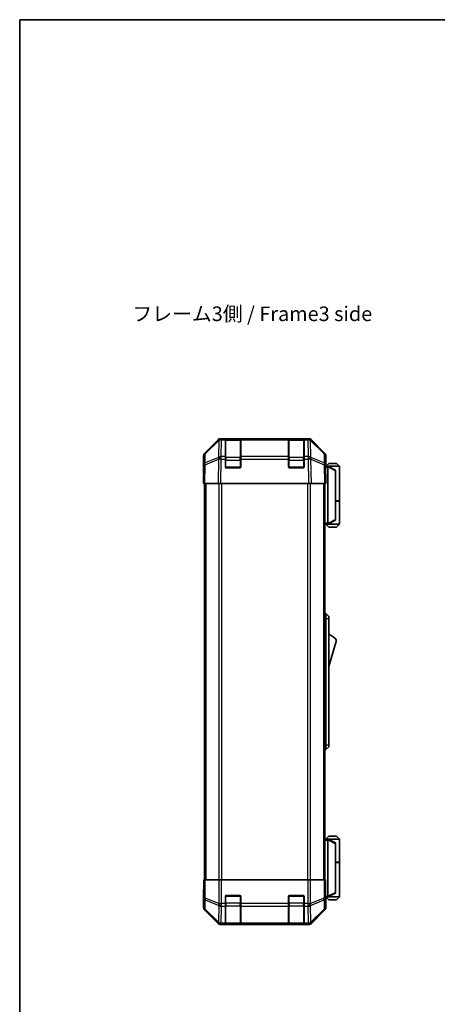
# Model space of a CAD drawing. Units: millimetres. Extents: x 0 to 5319, y -33 to 1124.
# Drawn here: x 1574 to 1789, y 336 to 843 of the extents above; entities that cross this region are included whole.
import ezdxf

# ---------------------------------------------------------------- set-up
doc = ezdxf.new("R2010")
doc.units = ezdxf.units.MM
doc.header["$LTSCALE"] = 4
for name, color, linetype, lineweight in [('Border (ISO)', 7, 'Continuous', 35), ('Symbol (ISO)', 7, 'Continuous', 18), ('Visible (ISO)', 7, 'Continuous', 35), ('Visible Narrow (ISO)', 7, 'Continuous', 25)]:
    doc.layers.add(name, color=color, linetype=linetype, lineweight=lineweight)
doc.styles.add('Note Text (TK)', font='txt')

# ---------------------------------------------------------------- blocks, each defined once
blk = doc.blocks.new('図面枠 tk図枠')
at = {"layer": 'Border (ISO)'}
for q in [(405.5, 289), (14.5, 8)]:
    blk.add_line((14.5, 289), q, dxfattribs=at)

msp = doc.modelspace()

# ---------------------------------------------------------------- linework, layer by layer
at = {"layer": 'Visible (ISO)'}
for p, q in [((1669.2929, 620.0287), (1676.1228, 626.8586)), ((1676.5184, 626.8642), (1669.5527, 620.019)), ((1676.5251, 626.8708), (1676.5184, 626.8642)), ((1677.5368, 627.4443), (1677.9269, 627.4443)), ((1679.9072, 627.4443), (1677.9269, 627.4443)), ((1680.4072, 627.4443), (1679.9072, 627.4443)), ((1679.9072, 627.4443), (1679.9072, 626.8585)), ((1679.9072, 618.2466), (1679.9072, 626.8585)), ((1687.6072, 627.2443), (1680.2072, 627.2443)), ((1680.4072, 627.4443), (1687.4072, 627.4443)), ((1687.9072, 627.4443), (1687.4072, 627.4443)), ((1687.9072, 626.8585), (1687.9072, 627.4443)), ((1712.4072, 627.4443), (1687.9072, 627.4443)), ((1687.9072, 626.8585), (1687.9072, 618.2466)), ((1712.9072, 627.4443), (1712.4072, 627.4443)), ((1712.4072, 627.4443), (1712.4072, 626.8585)), ((1712.4072, 618.2466), (1712.4072, 626.8585)), ((1720.1072, 627.2443), (1712.7072, 627.2443)), ((1712.9072, 627.4443), (1719.9072, 627.4443)), ((1720.4072, 627.4443), (1719.9072, 627.4443)), ((1722.3875, 627.4443), (1720.4072, 627.4443)), ((1720.4072, 626.8585), (1720.4072, 627.4443)), ((1720.4072, 626.8585), (1720.4072, 618.2466)), ((1722.3875, 627.4443), (1722.7776, 627.4443)), ((1723.796, 626.8642), (1723.7894, 626.8708)), ((1730.7618, 620.019), (1723.796, 626.8642)), ((1724.1917, 626.8586), (1731.0216, 620.0287)), ((1668.7072, 609.4443), (1668.7072, 618.6147)), ((1668.9548, 618.6274), (1668.8734, 613.966)), ((1679.9072, 618.2466), (1679.9072, 616.8673)), ((1687.9072, 616.8673), (1687.9072, 618.2466)), ((1712.4072, 618.2466), (1712.4072, 616.8673)), ((1720.4072, 616.8673), (1720.4072, 618.2466)), ((1731.441, 613.966), (1731.3597, 618.6274)), ((1731.6072, 613.4443), (1731.6072, 618.6147)), ((1668.8734, 613.966), (1668.7072, 604.4443)), ((1679.9072, 612.9443), (1679.9072, 616.8673)), ((1687.9072, 616.8673), (1687.9072, 612.9443)), ((1712.4072, 612.9443), (1712.4072, 616.8673)), ((1720.4072, 616.8673), (1720.4072, 612.9443)), ((1731.6072, 604.4443), (1731.441, 613.966)), ((1731.4501, 613.4443), (1731.6072, 613.4443)), ((1732.6068, 613.2443), (1731.4536, 613.2443)), ((1733.1072, 614.7443), (1731.6072, 613.2443)), ((1732.6068, 613.2443), (1732.6072, 613.2443)), ((1738.6072, 613.2443), (1732.6072, 613.2443)), ((1736.6072, 611.2443), (1732.6072, 613.2443)), ((1733.1072, 614.7443), (1737.1072, 614.7443)), ((1737.1072, 614.7443), (1738.6072, 613.2443)), ((1738.6072, 613.2443), (1738.6072, 595.4443)), ((1668.7072, 609.4443), (1668.7945, 609.4443)), ((1687.4072, 612.4443), (1680.4072, 612.4443)), ((1719.9072, 612.4443), (1712.9072, 612.4443)), ((1732.6072, 612.7443), (1732.6072, 583.9443)), ((1736.6072, 611.2443), (1736.6072, 610.8805)), ((1736.6072, 585.8081), (1736.6072, 610.8805)), ((1669.2929, 604.4443), (1668.7072, 604.4443)), ((1669.2072, 604.4443), (1669.2072, 400.4443)), ((1669.2929, 604.4443), (1676.1228, 604.4443)), ((1677.5368, 604.4443), (1676.1228, 604.4443)), ((1677.5368, 604.4443), (1722.7776, 604.4443)), ((1724.1917, 604.4443), (1722.7776, 604.4443)), ((1724.1917, 604.4443), (1731.0216, 604.4443)), ((1731.6072, 604.4443), (1731.0216, 604.4443)), ((1731.1072, 604.4443), (1731.1072, 400.4443)), ((1736.6072, 595.4443), (1738.6072, 595.4443)), ((1736.6072, 595.2443), (1738.6072, 595.2443)), ((1738.1072, 595.2443), (1738.1072, 595.4443)), ((1738.6072, 595.2443), (1738.6072, 583.4443)), ((1731.1072, 583.4443), (1732.6068, 583.4443)), ((1733.1072, 581.9443), (1731.6072, 583.4443)), ((1732.6072, 583.4443), (1732.6068, 583.4443)), ((1732.6072, 583.4443), (1736.6072, 585.4443)), ((1732.6072, 583.4443), (1738.6072, 583.4443)), ((1736.6072, 585.8081), (1736.6072, 585.4443)), ((1737.1072, 581.9443), (1738.6072, 583.4443)), ((1737.1072, 581.9443), (1733.1072, 581.9443)), ((1731.1072, 537.4443), (1731.6072, 537.4443)), ((1731.6072, 534.9443), (1731.6072, 537.4443)), ((1731.6072, 537.4443), (1733.2072, 535.9443)), ((1731.6072, 534.9443), (1731.6072, 469.9443)), ((1733.2072, 535.9443), (1733.2072, 534.9443)), ((1733.2072, 469.9443), (1733.2072, 534.9443)), ((1733.2072, 510.1943), (1737.2072, 523.6943)), ((1731.1072, 467.4443), (1731.6072, 467.4443)), ((1731.6072, 467.4443), (1731.6072, 469.9443)), ((1731.6072, 467.4443), (1733.2072, 468.9443)), ((1733.2072, 469.9443), (1733.2072, 468.9443)), ((1732.6068, 421.4443), (1731.1072, 421.4443)), ((1733.1072, 422.9443), (1731.6072, 421.4443)), ((1732.6068, 421.4443), (1732.6072, 421.4443)), ((1736.6072, 419.4443), (1732.6072, 421.4443)), ((1732.6072, 421.4443), (1738.6072, 421.4443)), ((1732.6072, 392.1443), (1732.6072, 420.9443)), ((1737.1072, 422.9443), (1733.1072, 422.9443)), ((1737.1072, 422.9443), (1738.6072, 421.4443)), ((1738.6072, 421.4443), (1738.6072, 409.6443)), ((1736.6072, 419.4443), (1736.6072, 419.0805)), ((1736.6072, 419.0805), (1736.6072, 394.0081)), ((1736.6072, 409.6443), (1738.6072, 409.6443)), ((1736.6072, 409.4443), (1738.6072, 409.4443)), ((1738.1072, 409.4443), (1738.1072, 409.6443)), ((1738.6072, 409.4443), (1738.6072, 391.6443)), ((1668.9548, 400.4443), (1668.7945, 400.4443)), ((1668.7945, 400.4443), (1668.7945, 397.4443)), ((1668.9548, 400.4443), (1669.5527, 400.4443)), ((1676.5251, 400.4443), (1669.5527, 400.4443)), ((1676.5251, 400.4443), (1677.9269, 400.4443)), ((1677.9269, 400.4443), (1722.3875, 400.4443)), ((1722.3875, 400.4443), (1723.7894, 400.4443)), ((1730.7618, 400.4443), (1723.7894, 400.4443)), ((1730.7618, 400.4443), (1731.3597, 400.4443)), ((1731.3597, 400.4443), (1731.4501, 400.4443)), ((1731.4501, 396.4443), (1731.4501, 400.4443)), ((1668.7072, 395.4443), (1668.7072, 386.2739)), ((1668.7596, 395.4443), (1668.7072, 395.4443)), ((1679.9072, 388.2727), (1679.9072, 391.9443)), ((1680.4072, 392.4443), (1687.4072, 392.4443)), ((1687.9072, 391.9443), (1687.9072, 388.2727)), ((1712.4072, 388.2727), (1712.4072, 391.9443)), ((1712.9072, 392.4443), (1719.9072, 392.4443)), ((1720.4072, 391.9443), (1720.4072, 388.2727)), ((1731.513, 391.6443), (1732.6068, 391.6443)), ((1731.6072, 391.4443), (1731.5374, 391.4443)), ((1733.1072, 390.1443), (1731.6072, 391.6443)), ((1731.6072, 391.4443), (1731.6072, 386.2739)), ((1732.6072, 391.6443), (1732.6068, 391.6443)), ((1732.6072, 391.6443), (1736.6072, 393.6443)), ((1738.6072, 391.6443), (1732.6072, 391.6443)), ((1733.1072, 390.1443), (1737.1072, 390.1443)), ((1736.6072, 394.0081), (1736.6072, 393.6443)), ((1737.1072, 390.1443), (1738.6072, 391.6443)), ((1679.9072, 388.2727), (1679.9072, 386.8585)), ((1679.9072, 378.2466), (1679.9072, 386.8585)), ((1687.9072, 386.8585), (1687.9072, 388.2727)), ((1687.9072, 386.8585), (1687.9072, 378.2466)), ((1712.4072, 388.2727), (1712.4072, 386.8585)), ((1712.4072, 378.2466), (1712.4072, 386.8585)), ((1720.4072, 386.8585), (1720.4072, 388.2727)), ((1720.4072, 386.8585), (1720.4072, 378.2466)), ((1669.2929, 384.8598), (1676.1228, 378.0299)), ((1724.1917, 378.0299), (1731.0216, 384.8598)), ((1677.5368, 377.4443), (1722.7776, 377.4443)), ((1679.9072, 378.2466), (1679.9072, 377.6611)), ((1679.9072, 377.5927), (1679.9072, 377.6611)), ((1680.2072, 377.6443), (1687.6072, 377.6443)), ((1687.4072, 377.5839), (1680.4072, 377.5839)), ((1687.9072, 377.6611), (1687.9072, 378.2466)), ((1687.9072, 377.6611), (1687.9072, 377.5927)), ((1712.4072, 378.2466), (1712.4072, 377.6611)), ((1712.4072, 377.5927), (1712.4072, 377.6611)), ((1712.7072, 377.6443), (1720.1072, 377.6443)), ((1719.9072, 377.5839), (1712.9072, 377.5839)), ((1720.4072, 377.6611), (1720.4072, 378.2466)), ((1720.4072, 377.6611), (1720.4072, 377.5927))]:
    msp.add_line(p, q, dxfattribs=at)
for centre, radius, start, end in [((1677.9269, 625.4443), 2, 90, 134.5), ((1680.2072, 626.9443), 0.3, 90, 180), ((1687.6072, 626.9443), 0.3, 0, 90), ((1712.7072, 626.9443), 0.3, 90, 180), ((1720.1072, 626.9443), 0.3, 0, 90), ((1722.3875, 625.4443), 2, 45.5, 90), ((1670.9545, 618.5925), 2, 134.5, 179), ((1729.36, 618.5925), 2, 1, 45.5), ((1680.4072, 612.9443), 0.5, 180, 270), ((1687.4072, 612.9443), 0.5, 270, 0), ((1712.9072, 612.9443), 0.5, 180, 270), ((1719.9072, 612.9443), 0.5, 270, 0), ((1730.9646, 519.5374), 7.5, 33.658882, 72.601323), ((1680.4072, 391.9443), 0.5, 90, 180), ((1687.4072, 391.9443), 0.5, 0, 90), ((1712.9072, 391.9443), 0.5, 90, 180), ((1719.9072, 391.9443), 0.5, 0, 90), ((1680.2072, 377.9443), 0.3, 180, 270), ((1687.6072, 377.9443), 0.3, 270, 0), ((1712.7072, 377.9443), 0.3, 180, 270), ((1720.1072, 377.9443), 0.3, 270, 0)]:
    msp.add_arc(centre, radius, start, end, dxfattribs=at)
for centre, major_axis, ratio, start_param, end_param in [((1677.5374, 625.444), (-1.4146, 1.4146), 0.99969546, 5.49793944, 6.28318531), ((1722.777, 625.444), (1.4146, 1.4146), 0.99969546, 0, 0.78524587), ((1670.7075, 618.6141), (-1.4146, 1.4146), 0.99969546, 0, 0.78524587), ((1729.6069, 618.6141), (1.4146, 1.4146), 0.99969546, 5.49793944, 6.28318531), ((1731.5374, 608.4443), (0, 5), 0.01745506, 0, 0.28379411), ((1668.7596, 607.4443), (0, -2), 0.01745506, 2.35619449, 3.14159265), ((1733.0072, 612.7443), (0, 0.5), 0.8, 1.3090421, 1.57079633), ((1733.0072, 583.9443), (0, 0.5), 0.8, 1.57079633, 1.83255055), ((1733.0072, 420.9443), (0, 0.5), 0.8, 1.3090421, 1.57079633), ((1668.7596, 397.4443), (0, 2), 0.01745506, 3.14159265, 4.71238898), ((1731.5374, 396.4443), (0, -5), 0.01745506, 4.71238898, 6.28318531), ((1733.0072, 392.1443), (0, 0.5), 0.8, 1.57079633, 1.83255055), ((1670.7075, 386.2745), (-1.4146, -1.4146), 0.99969546, 5.49793944, 6.28318531), ((1729.6069, 386.2745), (1.4146, -1.4146), 0.99969546, 0, 0.78524587), ((1677.5374, 379.4446), (-1.4146, -1.4146), 0.99969546, 0, 0.78524587), ((1680.4072, 377.5927), (0.5, 0), 0.01745506, 3.14159265, 4.71238898), ((1687.4072, 377.5927), (0.5, 0), 0.01745506, 4.71238898, 6.28318531), ((1712.9072, 377.5927), (0.5, 0), 0.01745506, 3.14159265, 4.71238898), ((1719.9072, 377.5927), (0.5, 0), 0.01745506, 4.71238898, 6.28318531), ((1722.777, 379.4446), (1.4146, -1.4146), 0.99969546, 5.49793944, 6.28318531)]:
    msp.add_ellipse(centre, major_axis=major_axis, ratio=ratio, start_param=start_param, end_param=end_param, dxfattribs=at)
for points, knots in [([(1732.6208, 612.8737), (1732.6328, 612.9294), (1732.6392, 612.9828), (1732.6427, 613.0798), (1732.6396, 613.1219), (1732.6289, 613.1844), (1732.6221, 613.2067), (1732.6098, 613.2375), (1732.605, 613.2443), (1732.6068, 613.2443)], [0, 0, 0, 0, 0.017679627, 0.017679627, 0.0355589348, 0.0355589348, 0.0508197319, 0.0508197319, 0.0670873169, 0.0670873169, 0.0670873169, 0.0670873169]), ([(1732.6068, 583.4443), (1732.6051, 583.4443), (1732.609, 583.4499), (1732.6213, 583.4791), (1732.6306, 583.507), (1732.6407, 583.5817), (1732.6427, 583.6217), (1732.6383, 583.7129), (1732.632, 583.7629), (1732.6208, 583.8149)], [0, 0, 0, 0, 0.0129194231, 0.0129194231, 0.0292235169, 0.0292235169, 0.0422861714, 0.0422861714, 0.0554565223, 0.0554565223, 0.0554565223, 0.0554565223]), ([(1732.6208, 421.0737), (1732.6328, 421.1294), (1732.6392, 421.1828), (1732.6427, 421.2798), (1732.6396, 421.3219), (1732.6289, 421.3844), (1732.6221, 421.4067), (1732.6098, 421.4375), (1732.605, 421.4443), (1732.6068, 421.4443)], [0, 0, 0, 0, 0.017679627, 0.017679627, 0.0355589348, 0.0355589348, 0.0508197319, 0.0508197319, 0.0670873169, 0.0670873169, 0.0670873169, 0.0670873169]), ([(1732.6068, 391.6443), (1732.6051, 391.6443), (1732.609, 391.6499), (1732.6213, 391.6791), (1732.6306, 391.707), (1732.6407, 391.7817), (1732.6427, 391.8217), (1732.6383, 391.9129), (1732.632, 391.9629), (1732.6208, 392.0149)], [0, 0, 0, 0, 0.0129194231, 0.0129194231, 0.0292235169, 0.0292235169, 0.0422861714, 0.0422861714, 0.0554565223, 0.0554565223, 0.0554565223, 0.0554565223])]:
    msp.add_open_spline(points, degree=3, knots=knots, dxfattribs=at)
at = {"layer": 'Visible Narrow (ISO)'}
for p, q in [((1669.5491, 619.6109), (1676.5149, 626.4561)), ((1676.5149, 626.4561), (1676.3647, 617.8508)), ((1677.77, 618.2466), (1677.9202, 626.8519)), ((1677.9202, 626.8519), (1677.9269, 626.8585)), ((1677.9269, 626.8585), (1677.9269, 627.4443)), ((1677.9269, 626.8585), (1679.9072, 626.8585)), ((1680.2072, 627.2443), (1680.2072, 626.6585)), ((1680.2072, 617.8301), (1680.2072, 626.6585)), ((1680.2072, 626.6585), (1687.6072, 626.6585)), ((1680.4072, 627.2443), (1680.4072, 627.4443)), ((1687.4072, 627.4443), (1687.4072, 627.2443)), ((1687.6072, 626.6585), (1687.6072, 627.2443)), ((1687.6072, 626.6585), (1687.6072, 617.8301)), ((1687.9072, 626.8585), (1712.4072, 626.8585)), ((1712.7072, 627.2443), (1712.7072, 626.6585)), ((1712.7072, 617.8301), (1712.7072, 626.6585)), ((1712.7072, 626.6585), (1720.1072, 626.6585)), ((1712.9072, 627.2443), (1712.9072, 627.4443)), ((1719.9072, 627.4443), (1719.9072, 627.2443)), ((1720.1072, 626.6585), (1720.1072, 627.2443)), ((1720.1072, 626.6585), (1720.1072, 617.8301)), ((1720.4072, 626.8585), (1722.3875, 626.8585)), ((1722.3875, 627.4443), (1722.3875, 626.8585)), ((1722.3875, 626.8585), (1722.3942, 626.8519)), ((1722.3942, 626.8519), (1722.5444, 618.2466)), ((1723.9498, 617.8508), (1723.7996, 626.4561)), ((1723.7996, 626.4561), (1730.7653, 619.6109)), ((1669.4678, 614.9495), (1669.5491, 619.6109)), ((1679.9072, 618.2466), (1677.77, 618.2466)), ((1677.77, 616.8673), (1677.77, 618.2466)), ((1712.4072, 618.2466), (1687.9072, 618.2466)), ((1722.5444, 618.2466), (1720.4072, 618.2466)), ((1722.5444, 618.2466), (1722.5444, 616.8673)), ((1730.7653, 619.6109), (1730.8467, 614.9495)), ((1669.2929, 604.4443), (1669.4593, 613.9804)), ((1669.4593, 613.9804), (1676.3395, 616.8582)), ((1676.3479, 617.8273), (1669.4678, 614.9495)), ((1676.3395, 616.8582), (1676.1228, 604.4443)), ((1676.3647, 617.8508), (1676.3479, 617.8273)), ((1677.5368, 604.4443), (1677.7533, 616.8438)), ((1677.7533, 616.8438), (1677.77, 616.8673)), ((1677.77, 616.8673), (1679.9072, 616.8673)), ((1680.2072, 616.4159), (1679.9072, 616.4159)), ((1680.2072, 617.8301), (1680.2072, 616.4159)), ((1687.6072, 617.8301), (1680.2072, 617.8301)), ((1680.2072, 612.7443), (1680.2072, 616.4159)), ((1680.2072, 616.4159), (1687.6072, 616.4159)), ((1687.6072, 616.4159), (1687.6072, 617.8301)), ((1687.9072, 616.4159), (1687.6072, 616.4159)), ((1687.6072, 616.4159), (1687.6072, 612.7443)), ((1687.9072, 616.8673), (1712.4072, 616.8673)), ((1712.7072, 616.4159), (1712.4072, 616.4159)), ((1712.7072, 617.8301), (1712.7072, 616.4159)), ((1720.1072, 617.8301), (1712.7072, 617.8301)), ((1712.7072, 612.7443), (1712.7072, 616.4159)), ((1712.7072, 616.4159), (1720.1072, 616.4159)), ((1720.1072, 616.4159), (1720.1072, 617.8301)), ((1720.4072, 616.4159), (1720.1072, 616.4159)), ((1720.1072, 616.4159), (1720.1072, 612.7443)), ((1720.4072, 616.8673), (1722.5444, 616.8673)), ((1722.5444, 616.8673), (1722.5612, 616.8438)), ((1722.5612, 616.8438), (1722.7776, 604.4443)), ((1723.9666, 617.8273), (1723.9498, 617.8508)), ((1730.8467, 614.9495), (1723.9666, 617.8273)), ((1724.1917, 604.4443), (1723.975, 616.8582)), ((1723.975, 616.8582), (1730.8551, 613.9804)), ((1730.8551, 613.9804), (1731.0216, 604.4443)), ((1679.949, 612.7443), (1680.2072, 612.7443)), ((1680.2072, 612.7443), (1680.2072, 612.486)), ((1687.6072, 612.7443), (1680.2072, 612.7443)), ((1687.6072, 612.7443), (1687.8655, 612.7443)), ((1687.6072, 612.486), (1687.6072, 612.7443)), ((1712.449, 612.7443), (1712.7072, 612.7443)), ((1712.7072, 612.7443), (1712.7072, 612.486)), ((1720.1072, 612.7443), (1712.7072, 612.7443)), ((1720.1072, 612.7443), (1720.3655, 612.7443)), ((1720.1072, 612.486), (1720.1072, 612.7443)), ((1731.4623, 612.7443), (1732.6072, 612.7443)), ((1732.6208, 612.8737), (1736.6072, 610.8805)), ((1669.793, 604.4443), (1669.793, 400.4443)), ((1676.6214, 604.4443), (1676.6214, 400.4443)), ((1678.0357, 400.4443), (1678.0357, 604.4443)), ((1722.2788, 604.4443), (1722.2788, 400.4443)), ((1723.693, 400.4443), (1723.693, 604.4443)), ((1730.5214, 604.4443), (1730.5214, 400.4443)), ((1732.6072, 583.9443), (1731.1072, 583.9443)), ((1736.6072, 585.8081), (1732.6208, 583.8149)), ((1731.1072, 534.9443), (1731.6072, 534.9443)), ((1731.6072, 534.9443), (1733.2072, 534.9443)), ((1731.1072, 469.9443), (1731.6072, 469.9443)), ((1731.6072, 469.9443), (1733.2072, 469.9443)), ((1731.1072, 420.9443), (1732.6072, 420.9443)), ((1732.6208, 421.0737), (1736.6072, 419.0805)), ((1668.9548, 400.4443), (1668.9548, 391.1015)), ((1669.5527, 391.1015), (1669.5527, 400.4443)), ((1676.5251, 400.4443), (1676.5251, 388.2727)), ((1677.9269, 388.2727), (1677.9269, 400.4443)), ((1722.3875, 400.4443), (1722.3875, 388.2727)), ((1723.7894, 388.2727), (1723.7894, 400.4443)), ((1730.7618, 400.4443), (1730.7618, 391.1015)), ((1731.3597, 391.1015), (1731.3597, 400.4443)), ((1668.9548, 391.1015), (1668.8734, 386.4401)), ((1668.9548, 391.1015), (1669.5527, 391.1015)), ((1669.4678, 385.4462), (1669.5491, 390.1076)), ((1669.5491, 390.1076), (1676.5149, 387.2723)), ((1676.5184, 388.2661), (1669.5527, 391.1015)), ((1680.2072, 392.1443), (1679.949, 392.1443)), ((1680.2072, 392.4025), (1680.2072, 392.1443)), ((1680.2072, 392.1443), (1687.6072, 392.1443)), ((1680.2072, 388.4727), (1680.2072, 392.1443)), ((1687.6072, 392.1443), (1687.6072, 392.4025)), ((1687.8655, 392.1443), (1687.6072, 392.1443)), ((1687.6072, 392.1443), (1687.6072, 388.4727)), ((1712.7072, 392.1443), (1712.449, 392.1443)), ((1712.7072, 392.4025), (1712.7072, 392.1443)), ((1712.7072, 392.1443), (1720.1072, 392.1443)), ((1712.7072, 388.4727), (1712.7072, 392.1443)), ((1720.1072, 392.1443), (1720.1072, 392.4025)), ((1720.3655, 392.1443), (1720.1072, 392.1443)), ((1720.1072, 392.1443), (1720.1072, 388.4727)), ((1730.7618, 391.1015), (1723.796, 388.2661)), ((1723.7996, 387.2723), (1730.7653, 390.1076)), ((1730.7618, 391.1015), (1731.3597, 391.1015)), ((1730.7653, 390.1076), (1730.8467, 385.4462)), ((1731.441, 386.4401), (1731.3597, 391.1015)), ((1732.6072, 392.1443), (1731.4929, 392.1443)), ((1736.6072, 394.0081), (1732.6208, 392.0149)), ((1668.8734, 386.4401), (1668.7072, 386.2739)), ((1669.2929, 384.8598), (1669.4593, 385.0263)), ((1669.4593, 385.0263), (1676.3395, 378.2466)), ((1676.3479, 378.6665), (1669.4678, 385.4462)), ((1676.5149, 387.2723), (1676.3647, 378.6669)), ((1676.5251, 388.2727), (1676.5184, 388.2661)), ((1676.5251, 388.2727), (1677.9269, 388.2727)), ((1677.77, 378.2466), (1677.9202, 386.8519)), ((1677.9202, 386.8519), (1677.9269, 386.8585)), ((1679.9072, 388.2727), (1677.9269, 388.2727)), ((1677.9269, 386.8585), (1677.9269, 388.2727)), ((1677.9269, 386.8585), (1679.9072, 386.8585)), ((1680.2072, 388.4727), (1679.9072, 388.4727)), ((1680.2072, 388.4727), (1680.2072, 387.0585)), ((1687.6072, 388.4727), (1680.2072, 388.4727)), ((1680.2072, 378.2301), (1680.2072, 387.0585)), ((1680.2072, 387.0585), (1687.6072, 387.0585)), ((1687.9072, 388.4727), (1687.6072, 388.4727)), ((1687.6072, 387.0585), (1687.6072, 388.4727)), ((1687.6072, 387.0585), (1687.6072, 378.2301)), ((1712.4072, 388.2727), (1687.9072, 388.2727)), ((1687.9072, 386.8585), (1712.4072, 386.8585)), ((1712.7072, 388.4727), (1712.4072, 388.4727)), ((1712.7072, 388.4727), (1712.7072, 387.0585)), ((1720.1072, 388.4727), (1712.7072, 388.4727)), ((1712.7072, 378.2301), (1712.7072, 387.0585)), ((1712.7072, 387.0585), (1720.1072, 387.0585)), ((1720.4072, 388.4727), (1720.1072, 388.4727)), ((1720.1072, 387.0585), (1720.1072, 388.4727)), ((1720.1072, 387.0585), (1720.1072, 378.2301)), ((1722.3875, 388.2727), (1720.4072, 388.2727)), ((1720.4072, 386.8585), (1722.3875, 386.8585)), ((1722.3875, 388.2727), (1722.3875, 386.8585)), ((1722.3875, 388.2727), (1723.7894, 388.2727)), ((1722.3875, 386.8585), (1722.3942, 386.8519)), ((1722.3942, 386.8519), (1722.5444, 378.2466)), ((1723.796, 388.2661), (1723.7894, 388.2727)), ((1723.9498, 378.6669), (1723.7996, 387.2723)), ((1730.8467, 385.4462), (1723.9666, 378.6665)), ((1723.975, 378.2466), (1730.8551, 385.0263)), ((1730.8551, 385.0263), (1731.0216, 384.8598)), ((1731.6072, 386.2739), (1731.441, 386.4401)), ((1676.3395, 378.2466), (1676.1228, 378.0299)), ((1676.3647, 378.6669), (1676.3479, 378.6665)), ((1677.5368, 377.4443), (1677.7533, 377.6607)), ((1677.7533, 377.6607), (1677.77, 377.6611)), ((1679.9072, 378.2466), (1677.77, 378.2466)), ((1677.77, 377.6611), (1677.77, 378.2466)), ((1677.77, 377.6611), (1679.9072, 377.6611)), ((1680.2072, 378.2301), (1680.2072, 377.6443)), ((1687.6072, 378.2301), (1680.2072, 378.2301)), ((1680.4072, 377.5839), (1680.4072, 377.6443)), ((1687.4072, 377.6443), (1687.4072, 377.5839)), ((1687.6072, 377.6443), (1687.6072, 378.2301)), ((1712.4072, 378.2466), (1687.9072, 378.2466)), ((1687.9072, 377.6611), (1712.4072, 377.6611)), ((1712.7072, 378.2301), (1712.7072, 377.6443)), ((1720.1072, 378.2301), (1712.7072, 378.2301)), ((1712.9072, 377.5839), (1712.9072, 377.6443)), ((1719.9072, 377.6443), (1719.9072, 377.5839)), ((1720.1072, 377.6443), (1720.1072, 378.2301)), ((1722.5444, 378.2466), (1720.4072, 378.2466)), ((1720.4072, 377.6611), (1722.5444, 377.6611)), ((1722.5444, 378.2466), (1722.5444, 377.6611)), ((1722.5444, 377.6611), (1722.5612, 377.6607)), ((1722.5612, 377.6607), (1722.7776, 377.4443)), ((1723.9666, 378.6665), (1723.9498, 378.6669)), ((1724.1917, 378.0299), (1723.975, 378.2466))]:
    msp.add_line(p, q, dxfattribs=at)
for centre, major_axis, ratio, start_param, end_param in [((1677.9202, 625.4377), (-1.4018, 1.4265), 0.27881333, 0, 0.54388338), ((1677.9202, 625.4377), (1.9997, -0.0349), 0.70705293, 1.58313735, 2.362365), ((1677.9202, 625.4377), (-1.4018, 1.4265), 0.57396196, 5.24101135, 6.28318531), ((1677.9269, 625.4443), (-1.4018, 1.4265), 0.57396196, 5.24101135, 6.28318531), ((1680.2072, 626.4464), (-0.3, 0), 0.70710678, 4.71238898, 6.28318531), ((1687.6072, 626.4464), (0.3, 0), 0.70710678, 0, 1.57079633), ((1712.7072, 626.4464), (-0.3, 0), 0.70710678, 4.71238898, 6.28318531), ((1720.1072, 626.4464), (0.3, 0), 0.70710678, 0, 1.57079633), ((1722.3875, 625.4443), (1.4018, 1.4265), 0.57396196, 0, 1.04217396), ((1722.3942, 625.4377), (1.4018, 1.4265), 0.57396196, 0, 1.04217396), ((1722.3942, 625.4377), (1.9997, 0.0349), 0.70705293, 0.77922765, 1.5584553), ((1722.3942, 625.4377), (1.4018, 1.4265), 0.27881333, 5.73930193, 6.28318531), ((1670.9545, 618.5925), (-1.9997, 0.0349), 0.70705293, 5.50395766, 6.28318531), ((1670.9545, 618.5925), (-1.4018, 1.4265), 0.27881333, 0, 0.54388338), ((1677.77, 616.8324), (-1.9997, 0.0349), 0.70705293, 4.72473001, 5.50395766), ((1722.5444, 616.8324), (-1.9997, -0.0349), 0.70705293, 3.9208203, 4.70004795), ((1729.36, 618.5925), (1.4018, 1.4265), 0.27881333, 5.73930193, 6.28318531), ((1729.36, 618.5925), (1.9997, 0.0349), 0.70705293, 0, 0.77922765), ((1670.8731, 613.9311), (-1.9997, 0.0349), 0.70705293, 5.50395766, 6.28318531), ((1670.8731, 613.9311), (-1.9997, 0.0349), 0.01744975, 5.49793944, 6.28318531), ((1670.8731, 613.9311), (0.7718, -1.8451), 0.67266741, 3.87795161, 4.41236615), ((1677.7533, 616.8089), (-0.7718, 1.8451), 0.67266741, 0.73635896, 1.2707735), ((1677.7533, 616.8089), (1.9997, -0.0349), 0.01744975, 1.57110091, 2.35634678), ((1677.7533, 616.8089), (1.629, -1.1604), 0.01421551, 1.58092204, 2.62146225), ((1677.77, 616.8324), (1.629, -1.1604), 0.01421551, 1.58092204, 2.62146225), ((1680.2072, 617.6179), (-0.3, 0), 0.70710678, 4.71238898, 6.28318531), ((1687.6072, 617.6179), (0.3, 0), 0.70710678, 0, 1.57079633), ((1712.7072, 617.6179), (-0.3, 0), 0.70710678, 4.71238898, 6.28318531), ((1720.1072, 617.6179), (0.3, 0), 0.70710678, 0, 1.57079633), ((1722.5444, 616.8324), (1.629, 1.1604), 0.01421551, 0.52013041, 1.56067061), ((1722.5612, 616.8089), (-1.629, -1.1604), 0.01421551, 3.66172306, 4.70226326), ((1722.5612, 616.8089), (1.9997, 0.0349), 0.01744975, 0.78524587, 1.57049174), ((1722.5612, 616.8089), (-0.7718, -1.8451), 0.67266741, 1.87081915, 2.4052337), ((1729.4413, 613.9311), (0.7718, 1.8451), 0.67266741, 5.01241181, 5.54682635), ((1729.4413, 613.9311), (1.9997, 0.0349), 0.70705293, 0, 0.77922765), ((1729.4413, 613.9311), (1.9997, 0.0349), 0.01744975, 0, 0.78524587), ((1670.9545, 391.1015), (-1.9997, 0.0349), 0.70705293, 0.02468206, 0.80390971), ((1670.9545, 391.1015), (-0.754, -1.8524), 0.67311493, 4.97981512, 5.5236985), ((1729.36, 391.1015), (-0.754, 1.8524), 0.67311493, 3.90107946, 4.44496284), ((1729.36, 391.1015), (1.9997, 0.0349), 0.70705293, 5.4792756, 6.25850325), ((1670.8731, 386.4401), (-1.9997, 0.0349), 0.70705293, 0.02468206, 0.80390971), ((1670.8731, 386.4401), (1.4142, -1.4142), 0.99969546, 3.92714311, 4.71238898), ((1670.8731, 386.4401), (-1.4038, -1.4246), 0.28553037, 5.72301828, 6.25743282), ((1677.9202, 388.2661), (0.754, 1.8524), 0.67311493, 1.83822247, 2.38210585), ((1677.9202, 388.2661), (1.9997, -0.0349), 0.70705293, 3.94550236, 4.72473001), ((1677.9202, 388.2661), (1.4018, -1.4265), 0.57396196, 4.19883739, 5.24101135), ((1677.9269, 388.2727), (1.4018, -1.4265), 0.57396196, 4.19883739, 5.24101135), ((1680.2072, 387.2706), (-0.3, 0), 0.70710678, 0, 1.57079633), ((1687.6072, 387.2706), (0.3, 0), 0.70710678, 4.71238898, 6.28318531), ((1712.7072, 387.2706), (-0.3, 0), 0.70710678, 0, 1.57079633), ((1720.1072, 387.2706), (0.3, 0), 0.70710678, 4.71238898, 6.28318531), ((1722.3875, 388.2727), (-1.4018, -1.4265), 0.57396196, 1.04217396, 2.08434792), ((1722.3942, 388.2661), (-1.4018, -1.4265), 0.57396196, 1.04217396, 2.08434792), ((1722.3942, 388.2661), (1.9997, 0.0349), 0.70705293, 4.70004795, 5.4792756), ((1722.3942, 388.2661), (0.754, -1.8524), 0.67311493, 0.75948681, 1.30337019), ((1729.4413, 386.4401), (1.9997, 0.0349), 0.70705293, 5.4792756, 6.25850325), ((1729.4413, 386.4401), (1.4038, -1.4246), 0.28553037, 0.02575248, 0.56016703), ((1729.4413, 386.4401), (1.4142, 1.4142), 0.99969546, 4.71238898, 5.49763485), ((1677.7533, 379.6604), (-1.4038, -1.4246), 0.28553037, 5.72301828, 6.25743282), ((1677.7533, 379.6604), (1.4142, -1.4142), 0.99969546, 4.71238898, 5.49763485), ((1677.7533, 379.6604), (0.049, -1.9994), 0.81440578, 5.21256555, 6.25310575), ((1677.77, 379.6608), (0.049, -1.9994), 0.81440578, 5.21256555, 6.25310575), ((1677.77, 379.6608), (-1.9997, 0.0349), 0.70705293, 0.80390971, 1.58313735), ((1680.2072, 378.4422), (-0.3, 0), 0.70710678, 0, 1.57079633), ((1687.6072, 378.4422), (0.3, 0), 0.70710678, 4.71238898, 6.28318531), ((1712.7072, 378.4422), (-0.3, 0), 0.70710678, 0, 1.57079633), ((1720.1072, 378.4422), (0.3, 0), 0.70710678, 4.71238898, 6.28318531), ((1722.5444, 379.6608), (-0.049, -1.9994), 0.81440578, 0.03007955, 1.07061976), ((1722.5444, 379.6608), (-1.9997, -0.0349), 0.70705293, 1.5584553, 2.33768295), ((1722.5612, 379.6604), (-0.049, -1.9994), 0.81440578, 0.03007955, 1.07061976), ((1722.5612, 379.6604), (1.4142, 1.4142), 0.99969546, 3.92714311, 4.71238898), ((1722.5612, 379.6604), (1.4038, -1.4246), 0.28553037, 0.02575248, 0.56016703)]:
    msp.add_ellipse(centre, major_axis=major_axis, ratio=ratio, start_param=start_param, end_param=end_param, dxfattribs=at)

# ---------------------------------------------------------------- block references
at = {"xscale": 3, "yscale": 3, "zscale": 3}
msp.add_blockref('図面枠 tk図枠', (1530.5, -24), dxfattribs=at)

# ---------------------------------------------------------------- texts
at = {"layer": 'Symbol (ISO)', "color": 7, "insert": (1631.9857, 690.7177), "char_height": 7.5, "width": 128.768247, "attachment_point": 4, "line_spacing_factor": 1.5, "style": 'Note Text (TK)'}
msp.add_mtext('{フレーム3側 / Frame3 side}', dxfattribs=at)

doc.saveas('drawing.dxf')
